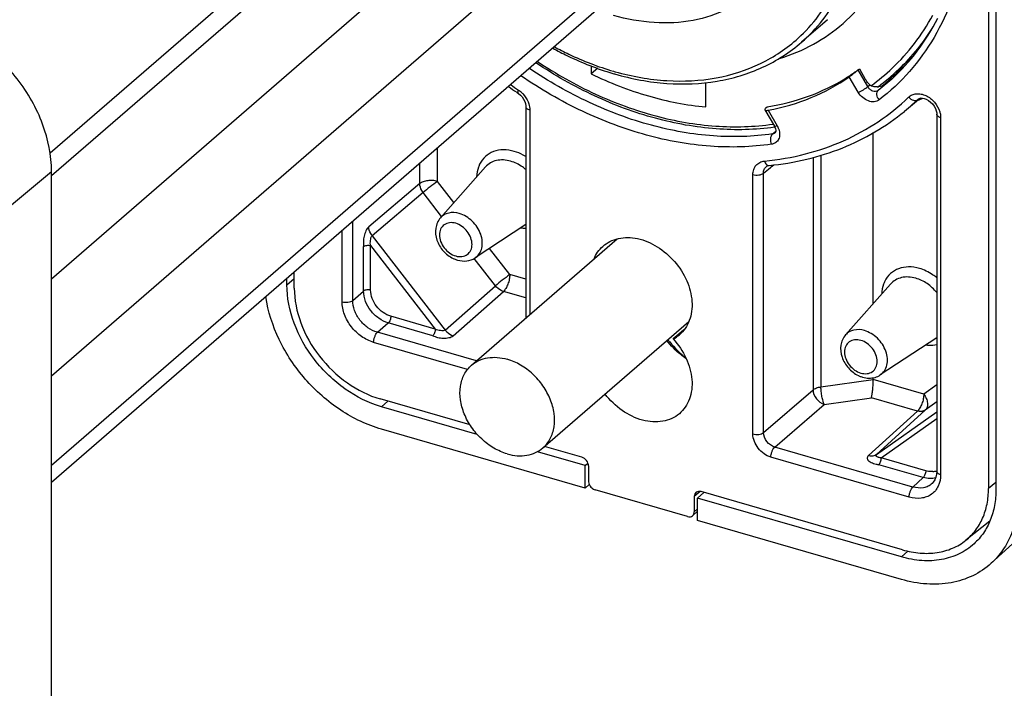
# Model space of a CAD drawing. Units: millimetres. Extents: x 0 to 495, y -65 to 297.
# Drawn here: x 335 to 373, y 198 to 223 of the extents above; entities that cross this region are included whole.
import ezdxf

# ---------------------------------------------------------------- set-up
doc = ezdxf.new("R2010")
doc.units = ezdxf.units.MM
doc.header["$LTSCALE"] = 23.1
doc.layers.add('COMPONENTI_DI_ASSIEME', color=7, linetype='CONTINUOUS')

msp = doc.modelspace()

# ---------------------------------------------------------------- linework, layer by layer
at = {"layer": 'COMPONENTI_DI_ASSIEME', "color": 7, "linetype": 'Continuous'}
for p, q in [((372.2701, 249.9901), (372.2701, 205.2166)), ((372.5547, 249.8647), (372.5547, 205.1778)), ((356.1156, 235.3844), (336.1655, 218.1071)), ((362.1872, 227.9429), (336.2207, 205.4553)), ((366.0755, 223.2407), (365.0755, 222.3747)), ((368.7095, 221.2308), (369.3295, 221.7971)), ((356.9814, 221.4681), (356.9814, 221.1623)), ((357.2337, 221.3808), (356.9814, 221.1623)), ((367.2512, 221.3087), (367.3012, 221.352)), ((367.3012, 221.352), (367.5287, 220.9613)), ((369.0789, 221.5086), (368.739, 221.1985)), ((368.5141, 220.9933), (368.2637, 220.7648)), ((368.739, 221.1985), (368.5141, 220.9933)), ((361.3981, 219.8873), (361.3981, 220.8325)), ((368.2492, 220.7516), (368.2023, 220.7088)), ((368.2637, 220.7648), (368.2492, 220.7516)), ((369.6516, 220.2236), (369.0359, 219.7181)), ((369.5627, 220.1863), (369.5973, 220.2077)), ((369.5629, 220.1864), (369.5631, 220.1866)), ((354.4745, 219.8941), (354.4745, 211.7718)), ((363.6646, 219.7738), (364.0312, 219.1444)), ((363.7041, 219.849), (363.7541, 219.8923)), ((370.2795, 219.6057), (370.2795, 205.8811)), ((364.0486, 219.1069), (364.0402, 219.1058)), ((364.0724, 219.0491), (364.0831, 218.995)), ((367.8337, 212.3243), (367.8337, 218.9)), ((352.9143, 217.5796), (351.1828, 215.625)), ((363.7234, 217.5976), (363.7241, 217.5981)), ((336.2207, 176.7734), (336.2207, 217.3985)), ((354.4745, 215.3715), (352.5169, 214.0845)), ((352.3791, 209.9571), (357.9889, 214.8154)), ((345.2749, 213.0528), (345.2749, 213.2964)), ((345.5594, 212.9273), (345.5594, 213.5428)), ((368.5028, 213.0796), (366.7713, 211.125)), ((355.1286, 206.7822), (360.7397, 211.6415)), ((360.3553, 211.1511), (360.1395, 210.9701)), ((360.5515, 211.3159), (360.3553, 211.1511)), ((370.2795, 211.0139), (368.1054, 209.5845)), ((367.8337, 209.4054), (367.8337, 209.4781)), ((352.321, 207.666), (348.8689, 208.6625)), ((352.5957, 207.3021), (348.9122, 208.3655)), ((356.7497, 205.2369), (348.9122, 207.4994)), ((356.7497, 206.103), (354.9119, 206.6335)), ((356.6198, 206.425), (355.192, 206.8372)), ((356.7497, 206.103), (356.8577, 206.1998)), ((356.7497, 205.2369), (356.7497, 206.103)), ((356.8796, 206.0901), (356.8796, 205.5025)), ((372.3792, 202.3482), (376.144, 205.7866)), ((356.7497, 205.2369), (356.908, 205.3788)), ((370.1007, 205.4117), (370.0989, 205.4101)), ((360.6901, 204.1427), (357.1394, 205.1677)), ((361.0798, 204.853), (361.32, 205.0682)), ((368.9607, 202.8625), (361.2097, 205.1)), ((360.9499, 204.9151), (360.9499, 204.3275)), ((361.0798, 203.9869), (361.0798, 204.853)), ((368.9174, 202.5905), (361.0798, 204.853)), ((361.0798, 204.3432), (360.8865, 204.1758)), ((368.9174, 201.7244), (361.0798, 203.9869)), ((372.3204, 203.9666), (371.397, 203.2288))]:
    msp.add_line(p, q, dxfattribs=at)
at = {"layer": 'COMPONENTI_DI_ASSIEME', "color": 9, "linetype": 'Continuous'}
for p, q in [((357.4887, 235.6598), (336.2207, 217.2412)), ((360.9109, 234.6535), (336.2207, 213.2712)), ((362.6446, 232.4229), (336.2207, 209.5391)), ((362.6692, 229.0061), (336.2207, 206.101)), ((367.6246, 220.6675), (367.2512, 221.3087)), ((367.2618, 220.45), (366.9154, 221.0447)), ((368.5464, 220.9579), (368.0236, 220.5197)), ((367.6246, 220.6675), (367.7038, 220.7397)), ((368.2767, 220.7506), (368.0236, 220.5197)), ((369.0359, 219.7181), (369.5629, 220.1864)), ((369.5461, 220.1715), (369.5635, 220.1856)), ((369.5635, 220.1856), (369.5691, 220.1902)), ((369.5656, 220.1515), (369.5745, 220.1549)), ((354.6245, 219.7642), (354.6245, 211.9017)), ((363.794, 219.7602), (364.1404, 219.1655)), ((370.4295, 219.4758), (370.4295, 205.7512)), ((363.9655, 218.8496), (364.0834, 218.9572)), ((364.0619, 218.894), (364.0603, 218.8926)), ((351.0686, 217.0269), (351.0686, 218.3139)), ((365.5186, 217.9468), (365.5186, 209.0122)), ((365.822, 218.0273), (365.822, 209.1255)), ((350.39, 216.9392), (350.39, 217.7262)), ((363.6122, 217.3399), (363.8053, 217.4967)), ((363.8053, 217.4967), (363.8873, 217.5633)), ((363.8873, 217.5633), (363.9103, 217.5819)), ((363.9103, 217.5819), (364.0099, 217.6628)), ((336.2207, 217.3985), (332.2498, 214.0942)), ((363.205, 207.3172), (363.205, 217.2872)), ((363.6122, 207.3698), (363.6122, 217.3399)), ((350.39, 216.9392), (348.4262, 215.2812)), ((351.7018, 216.2109), (351.0686, 217.0269)), ((350.5168, 216.5964), (348.5531, 214.9384)), ((351.2296, 215.6778), (350.5168, 216.5964)), ((347.8072, 212.4519), (347.8072, 215.4895)), ((347.4001, 212.3992), (347.4001, 215.1369)), ((348.5531, 214.9384), (351.3686, 211.3101)), ((348.2238, 212.8107), (348.2238, 214.5212)), ((348.4952, 212.8458), (348.4952, 214.5563)), ((348.4952, 214.5563), (350.985, 211.3478)), ((353.8504, 213.442), (353.0698, 214.448)), ((353.2986, 213.0116), (352.4851, 214.0599)), ((354.4745, 213.2619), (353.8504, 213.442)), ((345.2749, 213.0528), (345.5594, 213.2895)), ((351.3686, 211.3101), (353.2986, 213.0116)), ((347.8072, 212.4519), (348.2238, 212.8107)), ((351.6748, 211.0949), (353.6048, 212.7964)), ((354.4745, 212.5453), (353.6048, 212.7964)), ((350.985, 211.3478), (349.2745, 211.8416)), ((348.7597, 211.2244), (349.1763, 211.5833)), ((350.8868, 211.0895), (349.1763, 211.5833)), ((352.5717, 210.124), (348.7597, 211.2244)), ((352.2253, 209.794), (348.6123, 210.837)), ((365.822, 209.1255), (367.8337, 209.4076)), ((369.7792, 208.8438), (367.8337, 209.4054)), ((370.2795, 209.1997), (369.7792, 208.8438)), ((363.6122, 207.3698), (365.5186, 209.0122)), ((348.9122, 208.3655), (349.1523, 208.5807)), ((364.0451, 206.8119), (365.9515, 208.4542)), ((365.9515, 208.4542), (367.7652, 208.7086)), ((369.5335, 208.1981), (367.7652, 208.7086)), ((370.2795, 208.5494), (369.8397, 208.2366)), ((369.5335, 208.1981), (367.6513, 206.4829)), ((369.8397, 208.2366), (367.9574, 206.5213)), ((367.9574, 206.5213), (370.2795, 208.1731)), ((368.1445, 206.3943), (370.2795, 207.9129)), ((369.3646, 205.2763), (364.0451, 206.8119)), ((369.2172, 204.8889), (363.8977, 206.4245)), ((369.7568, 205.6422), (368.0463, 206.136)), ((369.855, 205.9005), (368.1445, 206.3943)), ((369.3646, 205.2763), (369.7568, 205.6422)), ((372.5547, 205.4488), (372.2701, 205.2166)), ((361.1816, 205.1052), (360.9499, 204.9151)), ((361.0798, 204.44), (360.9499, 204.3275)), ((368.9174, 202.5905), (369.1631, 202.8107))]:
    msp.add_line(p, q, dxfattribs=at)
at = {"layer": 'COMPONENTI_DI_ASSIEME', "color": 7, "linetype": 'Continuous'}
for points in [[(354.1632, 220.4198), (354.1848, 220.4047), (354.2577, 220.3437), (354.3251, 220.2706), (354.3831, 220.1883), (354.4281, 220.1013), (354.4581, 220.0143), (354.4726, 219.9335), (354.4745, 219.8944)], [(369.5973, 220.2077), (369.6509, 220.2235), (369.7172, 220.2262)], [(369.7172, 220.2262), (369.7932, 220.2134), (369.875, 220.1841), (369.958, 220.1386), (370.0389, 220.0774), (370.113, 220.0031), (370.1763, 219.919), (370.2257, 219.8296), (370.2593, 219.7399), (370.2765, 219.6554), (370.2795, 219.6061)], [(364.0312, 219.1444), (364.0508, 219.1068), (364.0724, 219.0491)], [(364.0831, 218.995), (364.0834, 218.9501), (364.077, 218.9195), (364.0682, 218.9013), (364.0603, 218.8926)], [(363.7235, 217.5976), (363.736, 217.6068), (363.7628, 217.6211), (363.7945, 217.6314), (363.8276, 217.6369)], [(370.2795, 205.8809), (370.2718, 205.7662), (370.247, 205.6525), (370.2045, 205.5488), (370.1442, 205.458), (370.099, 205.4102)]]:
    msp.add_lwpolyline(points, dxfattribs=at)
at = {"layer": 'COMPONENTI_DI_ASSIEME', "color": 9, "linetype": 'Continuous'}
for centre, radius, start, end in [((360.7074, 231.1949), 10.3393, 253.89775, 254.27517), ((363.1648, 227.1078), 7.8751, 305.57208, 313.32762), ((364.6847, 236.1231), 18.7937, 234.9112, 236.02004), ((353.6231, 219.7119), 0.9973, 52.59758, 55.99813), ((353.5978, 219.6787), 1.0391, 48.71309, 52.59934), ((366.0861, 229.2941), 9.7823, 290.89175, 291.23992), ((366.1004, 229.2575), 9.743, 291.23969, 291.94737), ((363.4911, 218.7871), 0.7515, 24.36054, 30.23156), ((363.53, 218.8045), 0.7089, 18.67143, 24.37741), ((363.8172, 217.7409), 0.1044, 261.9313, 275.68561), ((370.0762, 206.4866), 0.6178, 275.05295, 282.44286), ((370.0858, 206.4419), 0.572, 282.46639, 289.79084)]:
    msp.add_arc(centre, radius, start, end, dxfattribs=at)
at = {"layer": 'COMPONENTI_DI_ASSIEME', "color": 7, "linetype": 'Continuous'}
for centre, radius, start, end in [((362.8451, 227.3317), 7.4575, 302.91556, 306.18972), ((360.8237, 231.3381), 10.5981, 253.48953, 253.89763), ((362.8136, 227.3797), 7.5148, 301.84837, 302.91802), ((363.2822, 227.1757), 8.0497, 307.85281, 310.27627), ((363.3066, 227.1468), 8.0118, 310.27682, 312.40453), ((364.8604, 236.2901), 19.1389, 234.68945, 235.85345), ((367.9516, 221.2423), 0.5875, 273.56154, 278.25418), ((363.2496, 227.2182), 8.1032, 305.83477, 306.4411), ((363.2611, 227.2027), 8.084, 306.44082, 307.85332), ((364.7693, 236.1567), 18.9773, 235.85483, 236.02133), ((359.5464, 212.1117), 1.2865, 297.45298, 310.09482), ((364.3464, 214.5114), 5.6763, 218.9564, 220.11475), ((364.3026, 214.4715), 5.617, 220.09184, 229.17662)]:
    msp.add_arc(centre, radius, start, end, dxfattribs=at)
for centre, start_param, end_param in [((356.6198, 206.1651), -2.4272624, -0.8564661), ((361.2097, 204.8401), 5.4267192, 6.9975155)]:
    msp.add_ellipse(centre, major_axis=(-0.1963, 0.2269), ratio=0.7500366, start_param=start_param, end_param=end_param, dxfattribs=at)
at = {"layer": 'COMPONENTI_DI_ASSIEME', "color": 9, "linetype": 'Continuous'}
for points, knots in [([(364.2235, 221.7508), (364.6769, 221.8887), (365.5511, 222.2525), (366.7111, 223.0621), (367.6682, 224.1052), (368.3948, 225.3504), (368.8727, 226.7615), (369.0915, 228.299), (369.0479, 229.9224), (368.6375, 232.1812), (367.4834, 234.9685), (365.655, 237.4246), (363.8564, 239.0989), (361.9261, 240.4937), (360.3009, 241.2488), (359.1898, 241.5696)], [0, 0, 0, 0, 0.0539748, 0.1069175, 0.159885, 0.2139283, 0.2699306, 0.3284933, 0.3898904, 0.4540831, 0.5891057, 0.7291776, 0.7992886, 0.8682882, 1, 1, 1, 1]), ([(370.4442, 233.2063), (370.9234, 231.9794), (371.4256, 230.0757), (371.554, 227.5341), (371.3783, 225.7409), (370.9337, 224.0672), (370.2279, 222.549), (369.2751, 221.2217), (368.4873, 220.4835), (368.0649, 220.159)], [0, 0, 0, 0, 0.2781329, 0.4097729, 0.5359538, 0.6569989, 0.7737439, 0.8875254, 1, 1, 1, 1]), ([(365.0755, 222.3747), (365.3747, 222.6338), (365.9282, 223.2166), (366.5839, 224.2436), (367.0549, 225.4039), (367.3322, 226.6713), (367.4115, 228.0192), (367.2499, 229.9168), (366.8345, 231.3287), (366.4526, 232.2361)], [0, 0, 0, 0, 0.1117635, 0.2253032, 0.3421733, 0.4635316, 0.5900632, 0.7219716, 1, 1, 1, 1]), ([(364.947, 222.5301), (365.2313, 222.7878), (365.7558, 223.3644), (366.3738, 224.3722), (366.8145, 225.5053), (367.0696, 226.7388), (367.1356, 228.0476), (366.9681, 229.8868), (366.562, 231.254), (366.1907, 232.1331)], [0, 0, 0, 0, 0.1116726, 0.2252663, 0.3422612, 0.463746, 0.5903513, 0.7222496, 1, 1, 1, 1]), ([(363.3721, 224.4483), (363.0397, 224.1341), (362.2636, 223.5945), (360.8887, 223.1473), (359.3733, 223.0714), (358.3507, 223.2599), (357.8398, 223.4074)], [0, 0, 0, 0, 0.233432, 0.4741191, 0.7286362, 1, 1, 1, 1]), ([(368.5684, 221.3791), (368.8773, 221.6705), (369.4523, 222.3093), (369.9182, 223.0311), (370.1237, 223.4095)], [0, 0, 0, 0, 0.4965201, 1, 1, 1, 1]), ([(368.7094, 221.2309), (368.9764, 221.4746), (369.4798, 222.0017), (369.9075, 222.5917), (370.1021, 222.9004)], [0, 0, 0, 0, 0.4976368, 1, 1, 1, 1]), ([(357.9053, 221.2426), (358.5537, 221.06), (359.8507, 220.8268), (361.772, 220.9208), (363.5208, 221.4728), (364.5169, 222.1402), (364.947, 222.5301)], [0, 0, 0, 0, 0.2709819, 0.5254907, 0.7664584, 1, 1, 1, 1]), ([(355.5652, 222.2014), (355.7498, 222.1013), (356.4816, 221.7286), (357.2524, 221.4308), (357.8398, 221.2613)], [0, 0, 0, 0, 0.2556131, 1, 1, 1, 1]), ([(354.914, 221.6354), (355.6259, 221.1603), (357.0928, 220.3323), (359.4091, 219.4833), (361.7237, 219.0796), (363.2524, 219.1222), (363.9817, 219.2269)], [0, 0, 0, 0, 0.2681094, 0.5251621, 0.7691981, 1, 1, 1, 1]), ([(363.9655, 218.8496), (363.2122, 218.7408), (361.6321, 218.6975), (359.2408, 219.1211), (356.849, 220.0089), (355.3368, 220.874), (354.6034, 221.3699)], [0, 0, 0, 0, 0.2306312, 0.4746226, 0.7317377, 1, 1, 1, 1]), ([(363.9213, 218.4538), (363.1447, 218.3416), (361.5149, 218.2988), (359.0493, 218.7428), (356.5851, 219.6691), (355.0292, 220.57), (354.2754, 221.0861)], [0, 0, 0, 0, 0.2304926, 0.474469, 0.7316572, 1, 1, 1, 1]), ([(354.1809, 220.5387), (354.1747, 220.5244), (354.1644, 220.4978), (354.1542, 220.4607), (354.152, 220.4273), (354.1632, 220.4198)], [0, 0, 0, 0, 0.3767163, 0.6733391, 1, 1, 1, 1]), ([(367.2618, 220.45), (367.3292, 220.4778), (367.4271, 220.5302), (367.5462, 220.6063), (367.6013, 220.6473), (367.6246, 220.6675)], [0, 0, 0, 0, 0.5154637, 0.7815441, 1, 1, 1, 1]), ([(368.0236, 220.5197), (367.9967, 220.499), (367.9249, 220.4733), (367.8091, 220.4941), (367.7018, 220.561), (367.6463, 220.6293), (367.6246, 220.6675)], [0, 0, 0, 0, 0.2145473, 0.4544882, 0.7217702, 1, 1, 1, 1]), ([(368.0649, 220.159), (368.0408, 220.1888), (368.0014, 220.2524), (367.9707, 220.3539), (367.9743, 220.4491), (368.0041, 220.5018), (368.0236, 220.5197)], [0, 0, 0, 0, 0.2918738, 0.56335, 0.7982195, 1, 1, 1, 1]), ([(354.2834, 220.4595), (354.3126, 220.4339), (354.4224, 220.3263), (354.5088, 220.1945), (354.5541, 220.0889)], [0, 0, 0, 0, 0.2526308, 1, 1, 1, 1]), ([(363.6487, 217.8056), (364.1796, 217.8569), (365.2202, 218.0357), (366.6996, 218.5443), (368.0438, 219.2814), (368.8342, 219.9171), (369.1959, 220.2647)], [0, 0, 0, 0, 0.2590493, 0.5103714, 0.7563677, 1, 1, 1, 1]), ([(368.0649, 220.159), (368.0112, 220.1178), (367.8672, 220.0664), (367.635, 220.1069), (367.4189, 220.2388), (367.306, 220.3741), (367.2618, 220.45)], [0, 0, 0, 0, 0.2142239, 0.454688, 0.7223068, 1, 1, 1, 1]), ([(369.1959, 220.2647), (369.2346, 220.3019), (369.3285, 220.364), (369.4969, 220.4041), (369.6804, 220.3911), (369.9331, 220.3049), (370.2114, 220.0866), (370.3542, 219.8372), (370.3944, 219.704)], [0, 0, 0, 0, 0.1045566, 0.2137917, 0.3312639, 0.4579276, 0.7290453, 1, 1, 1, 1]), ([(369.1959, 220.2647), (369.2218, 220.2365), (369.2789, 220.1882), (369.3747, 220.1431), (369.4692, 220.1328), (369.5257, 220.1547), (369.5461, 220.1715)], [0, 0, 0, 0, 0.2920847, 0.5635119, 0.7982166, 1, 1, 1, 1]), ([(354.6245, 219.7642), (354.6033, 219.7703), (354.5645, 219.7849), (354.5158, 219.8149), (354.483, 219.8515), (354.4745, 219.8807), (354.4745, 219.8941)], [0, 0, 0, 0, 0.3147419, 0.5861893, 0.80936, 1, 1, 1, 1]), ([(354.5541, 220.0889), (354.5655, 220.0623), (354.6047, 219.9583), (354.6245, 219.8464), (354.6245, 219.7642)], [0, 0, 0, 0, 0.2605512, 1, 1, 1, 1]), ([(370.4295, 219.4758), (370.4083, 219.4819), (370.3695, 219.4965), (370.3207, 219.5265), (370.288, 219.5631), (370.2794, 219.5923), (370.2795, 219.6057)], [0, 0, 0, 0, 0.3147419, 0.5861893, 0.80936, 1, 1, 1, 1]), ([(370.3944, 219.704), (370.4001, 219.6849), (370.4199, 219.6104), (370.4295, 219.533), (370.4295, 219.4758)], [0, 0, 0, 0, 0.2582885, 1, 1, 1, 1]), ([(364.2016, 219.0314), (364.2235, 218.9665), (364.247, 218.8356), (364.2083, 218.6468), (364.0917, 218.5042), (363.9788, 218.4621), (363.9213, 218.4538)], [0, 0, 0, 0, 0.2797744, 0.5308316, 0.7631991, 1, 1, 1, 1]), ([(364.1404, 219.1655), (364.116, 219.1555), (364.0832, 219.1437), (364.0465, 219.1372), (364.0332, 219.1408), (364.0312, 219.1444)], [0, 0, 0, 0, 0.6909126, 0.8911225, 1, 1, 1, 1]), ([(363.9213, 218.4538), (363.9076, 218.4895), (363.8893, 218.5643), (363.8871, 218.6758), (363.9101, 218.7751), (363.9444, 218.8305), (363.9655, 218.8496)], [0, 0, 0, 0, 0.2745575, 0.5481069, 0.7949563, 1, 1, 1, 1]), ([(364.0603, 218.8926), (364.0409, 218.8753), (364.0087, 218.8581), (363.9744, 218.8509), (363.9655, 218.8496)], [0, 0, 0, 0, 0.7415244, 1, 1, 1, 1]), ([(354.0205, 218.1797), (353.8861, 218.2185), (353.6162, 218.2603), (353.2231, 218.1953), (352.8943, 217.9993), (352.7456, 217.7963), (352.6918, 217.6862)], [0, 0, 0, 0, 0.2725439, 0.5236036, 0.7613211, 1, 1, 1, 1]), ([(353.8836, 217.8023), (353.7924, 217.8286), (353.6097, 217.8609), (353.3399, 217.8402), (353.0991, 217.7477), (352.9685, 217.6408), (352.9143, 217.5796)], [0, 0, 0, 0, 0.2719527, 0.5260767, 0.7659343, 1, 1, 1, 1]), ([(354.4749, 217.9752), (354.4385, 217.9978), (354.2944, 218.0808), (354.1393, 218.1454), (354.0205, 218.1797)], [0, 0, 0, 0, 0.2570149, 1, 1, 1, 1]), ([(352.6918, 217.6862), (352.6742, 217.6501), (352.6099, 217.4964), (352.581, 217.3289), (352.5764, 217.2028)], [0, 0, 0, 0, 0.2415371, 1, 1, 1, 1]), ([(354.4761, 217.4726), (354.4317, 217.5111), (354.253, 217.651), (354.0452, 217.7556), (353.8836, 217.8023)], [0, 0, 0, 0, 0.2590948, 1, 1, 1, 1]), ([(363.205, 217.2872), (363.205, 217.3535), (363.2235, 217.4826), (363.316, 217.6511), (363.4651, 217.7671), (363.5865, 217.7995), (363.6487, 217.8056)], [0, 0, 0, 0, 0.2649207, 0.510658, 0.7502645, 1, 1, 1, 1]), ([(363.6122, 217.3399), (363.612, 217.3898), (363.6284, 217.4875), (363.6878, 217.5684), (363.7234, 217.5976)], [0, 0, 0, 0, 0.5197375, 1, 1, 1, 1]), ([(363.6487, 217.8056), (363.6564, 217.7834), (363.6864, 217.7136), (363.7489, 217.6451), (363.8025, 217.6375)], [0, 0, 0, 0, 0.3027913, 1, 1, 1, 1]), ([(363.205, 217.2872), (363.2773, 217.2664), (363.3923, 217.26), (363.5297, 217.291), (363.5895, 217.321), (363.6122, 217.3399)], [0, 0, 0, 0, 0.5350862, 0.7897379, 1, 1, 1, 1]), ([(351.0686, 217.0269), (351.0092, 217.044), (350.8838, 217.0642), (350.6972, 217.059), (350.5273, 217.0208), (350.4279, 216.9707), (350.39, 216.9392)], [0, 0, 0, 0, 0.2628371, 0.5362834, 0.790155, 1, 1, 1, 1]), ([(350.5168, 216.5964), (350.497, 216.6222), (350.4293, 216.7246), (350.3904, 216.8487), (350.39, 216.9392)], [0, 0, 0, 0, 0.2640649, 1, 1, 1, 1]), ([(351.0686, 217.0269), (350.9714, 216.9578), (350.7856, 216.8165), (350.6031, 216.6709), (350.5168, 216.5964)], [0, 0, 0, 0, 0.5112808, 1, 1, 1, 1]), ([(351.9075, 215.7914), (351.7766, 215.8292), (351.5668, 215.8453), (351.321, 215.7507), (351.2234, 215.6707), (351.1829, 215.625)], [0, 0, 0, 0, 0.5241043, 0.764962, 1, 1, 1, 1]), ([(352.5169, 214.0846), (352.5804, 214.1264), (352.6943, 214.2393), (352.7888, 214.4673), (352.8034, 214.7298), (352.7177, 215.1024), (352.4403, 215.521), (352.093, 215.7378), (351.9075, 215.7914)], [0, 0, 0, 0, 0.1046436, 0.2138013, 0.3321485, 0.4605994, 0.7343145, 1, 1, 1, 1]), ([(348.4262, 215.2812), (348.4046, 215.2627), (348.3639, 215.2147), (348.2965, 215.0962), (348.2388, 214.9259), (348.2122, 214.7184), (348.221, 214.5845), (348.2238, 214.5212)], [0, 0, 0, 0, 0.1054132, 0.2302929, 0.503867, 0.7655661, 1, 1, 1, 1]), ([(348.5531, 214.9384), (348.5333, 214.9642), (348.4655, 215.0667), (348.4266, 215.1907), (348.4262, 215.2812)], [0, 0, 0, 0, 0.2640682, 1, 1, 1, 1]), ([(351.7705, 215.414), (351.6933, 215.4363), (351.5365, 215.4545), (351.3162, 215.3758), (351.1702, 215.1958), (351.1266, 214.9575), (351.1795, 214.7017), (351.3166, 214.4609), (351.5179, 214.2669), (351.6849, 214.1828), (351.7705, 214.1581)], [0, 0, 0, 0, 0.1211952, 0.2306679, 0.3379089, 0.4542118, 0.5841129, 0.7240521, 0.8657079, 1, 1, 1, 1]), ([(351.7705, 214.1581), (351.8478, 214.1358), (352.0046, 214.1176), (352.2249, 214.1963), (352.3709, 214.3763), (352.4145, 214.6146), (352.3616, 214.8704), (352.2245, 215.1112), (352.0232, 215.3052), (351.8562, 215.3893), (351.7705, 215.414)], [0, 0, 0, 0, 0.1211952, 0.2306679, 0.3379089, 0.4542118, 0.5841129, 0.7240521, 0.8657079, 1, 1, 1, 1]), ([(354.2757, 215.2387), (354.2925, 215.2369), (354.3587, 215.2308), (354.4253, 215.2296), (354.4748, 215.2317)], [0, 0, 0, 0, 0.2539584, 1, 1, 1, 1]), ([(348.4952, 214.5564), (348.4862, 214.588), (348.4805, 214.6562), (348.4918, 214.7584), (348.5054, 214.8545), (348.53, 214.92), (348.5531, 214.9385)], [0, 0, 0, 0, 0.2495326, 0.5109219, 0.7760873, 1, 1, 1, 1]), ([(348.2238, 214.5212), (348.239, 214.5338), (348.2788, 214.5536), (348.3704, 214.5742), (348.447, 214.5701), (348.4952, 214.5563)], [0, 0, 0, 0, 0.2100096, 0.4647242, 1, 1, 1, 1]), ([(369.609, 213.6797), (369.4746, 213.7185), (369.2047, 213.7603), (368.8115, 213.6953), (368.4828, 213.4993), (368.334, 213.2963), (368.2803, 213.1862)], [0, 0, 0, 0, 0.2725439, 0.5236036, 0.7613211, 1, 1, 1, 1]), ([(370.2805, 213.3204), (370.2293, 213.362), (370.0245, 213.5136), (369.7904, 213.6273), (369.609, 213.6797)], [0, 0, 0, 0, 0.2588155, 1, 1, 1, 1]), ([(353.8504, 213.442), (353.7532, 213.3729), (353.5674, 213.2316), (353.385, 213.086), (353.2986, 213.0116)], [0, 0, 0, 0, 0.5112807, 1, 1, 1, 1]), ([(353.8504, 213.442), (353.8504, 213.3817), (353.836, 213.257), (353.7848, 213.0781), (353.7096, 212.9195), (353.642, 212.8298), (353.6048, 212.7964)], [0, 0, 0, 0, 0.2565098, 0.5298912, 0.7873108, 1, 1, 1, 1]), ([(369.4721, 213.3023), (369.3809, 213.3286), (369.1981, 213.3609), (368.9283, 213.3402), (368.6875, 213.2477), (368.5569, 213.1408), (368.5028, 213.0796)], [0, 0, 0, 0, 0.2719527, 0.5260767, 0.7659343, 1, 1, 1, 1]), ([(370.2812, 212.7499), (370.1738, 212.881), (369.9284, 213.1089), (369.6265, 213.2577), (369.4721, 213.3023)], [0, 0, 0, 0, 0.5133039, 1, 1, 1, 1]), ([(353.6048, 212.7964), (353.5758, 212.8049), (353.4584, 212.8513), (353.3577, 212.9362), (353.2986, 213.0116)], [0, 0, 0, 0, 0.2393729, 1, 1, 1, 1]), ([(368.2803, 213.1862), (368.2627, 213.1501), (368.1983, 212.9964), (368.1694, 212.8289), (368.1649, 212.7028)], [0, 0, 0, 0, 0.2415371, 1, 1, 1, 1]), ([(348.4952, 212.8458), (348.4471, 212.8597), (348.3704, 212.864), (348.2788, 212.8434), (348.2389, 212.8233), (348.2238, 212.8107)], [0, 0, 0, 0, 0.5350861, 0.7897379, 1, 1, 1, 1]), ([(349.1763, 211.5833), (349.0464, 211.6211), (348.7928, 211.7499), (348.3975, 212.1293), (348.2243, 212.543), (348.2238, 212.8107)], [0, 0, 0, 0, 0.2479248, 0.5092736, 1, 1, 1, 1]), ([(349.2745, 211.8416), (349.1681, 211.8723), (348.9604, 211.9774), (348.6365, 212.2877), (348.4952, 212.6267), (348.4952, 212.8458)], [0, 0, 0, 0, 0.2479971, 0.5092605, 1, 1, 1, 1]), ([(347.4001, 212.3992), (347.4723, 212.3783), (347.5873, 212.372), (347.7247, 212.4029), (347.7845, 212.433), (347.8072, 212.4519)], [0, 0, 0, 0, 0.5350861, 0.7897379, 1, 1, 1, 1]), ([(348.6123, 210.837), (348.4468, 210.8848), (348.2066, 211.0058), (347.933, 211.232), (347.6906, 211.5012), (347.4711, 211.8863), (347.4001, 212.2329), (347.4001, 212.3992)], [0, 0, 0, 0, 0.2461989, 0.3755896, 0.5063074, 0.7623048, 1, 1, 1, 1]), ([(348.7597, 211.2244), (348.6294, 211.2616), (348.3753, 211.3887), (348.0697, 211.6832), (347.862, 212.0482), (347.8068, 212.321), (347.8072, 212.4519)], [0, 0, 0, 0, 0.2464683, 0.505902, 0.7619658, 1, 1, 1, 1]), ([(349.2745, 211.8416), (349.2745, 211.7919), (349.2585, 211.7175), (349.2182, 211.6326), (349.1912, 211.5966), (349.1763, 211.5833)], [0, 0, 0, 0, 0.5289527, 0.7870133, 1, 1, 1, 1]), ([(348.6123, 210.837), (348.6123, 210.8732), (348.621, 210.948), (348.6516, 211.0554), (348.6969, 211.1505), (348.7373, 211.2044), (348.7597, 211.2244)], [0, 0, 0, 0, 0.2562816, 0.5299058, 0.7874443, 1, 1, 1, 1]), ([(350.985, 211.3478), (350.9848, 211.2981), (350.9687, 211.2238), (350.9285, 211.1389), (350.9016, 211.1029), (350.8868, 211.0895)], [0, 0, 0, 0, 0.5290869, 0.7872087, 1, 1, 1, 1]), ([(350.8868, 211.0895), (350.9495, 211.0683), (351.0794, 211.0204), (351.2911, 210.9895), (351.4971, 211.0062), (351.6289, 211.0549), (351.6748, 211.0949)], [0, 0, 0, 0, 0.2428416, 0.5072523, 0.7766403, 1, 1, 1, 1]), ([(351.3686, 211.3101), (351.3475, 211.2904), (351.2779, 211.2799), (351.1822, 211.2905), (351.0794, 211.3062), (351.014, 211.3304), (350.9851, 211.3478)], [0, 0, 0, 0, 0.2183787, 0.4809567, 0.7445222, 1, 1, 1, 1]), ([(351.3686, 211.3101), (351.3888, 211.2844), (351.4733, 211.1912), (351.5854, 211.1211), (351.6748, 211.0949)], [0, 0, 0, 0, 0.2595774, 1, 1, 1, 1]), ([(367.4959, 211.2914), (367.3651, 211.3292), (367.1552, 211.3453), (366.9095, 211.2507), (366.8119, 211.1707), (366.7713, 211.125)], [0, 0, 0, 0, 0.5241043, 0.764962, 1, 1, 1, 1]), ([(368.1054, 209.5846), (368.1689, 209.6264), (368.2827, 209.7393), (368.3772, 209.9673), (368.3919, 210.2298), (368.3062, 210.6024), (368.0288, 211.021), (367.6815, 211.2378), (367.4959, 211.2914)], [0, 0, 0, 0, 0.1046436, 0.2138013, 0.3321485, 0.4605994, 0.7343145, 1, 1, 1, 1]), ([(367.359, 210.914), (367.2817, 210.9363), (367.1249, 210.9545), (366.9046, 210.8758), (366.7587, 210.6958), (366.7151, 210.4575), (366.768, 210.2017), (366.9051, 209.9609), (367.1063, 209.7669), (367.2734, 209.6828), (367.359, 209.6581)], [0, 0, 0, 0, 0.1211952, 0.2306679, 0.3379089, 0.4542118, 0.5841129, 0.7240521, 0.8657079, 1, 1, 1, 1]), ([(367.359, 209.6581), (367.4363, 209.6358), (367.5931, 209.6176), (367.8134, 209.6963), (367.9593, 209.8763), (368.0029, 210.1146), (367.9501, 210.3704), (367.8129, 210.6112), (367.6117, 210.8052), (367.4446, 210.8893), (367.359, 210.914)], [0, 0, 0, 0, 0.1211952, 0.2306679, 0.3379089, 0.4542118, 0.5841129, 0.7240521, 0.8657079, 1, 1, 1, 1]), ([(369.8642, 210.7387), (369.9, 210.7348), (370.039, 210.7249), (370.1799, 210.7375), (370.2805, 210.7612)], [0, 0, 0, 0, 0.2588186, 1, 1, 1, 1]), ([(365.5186, 209.0122), (365.5565, 209.0437), (365.6559, 209.0939), (365.7628, 209.1178), (365.822, 209.1255)], [0, 0, 0, 0, 0.4525215, 1, 1, 1, 1]), ([(365.9515, 208.4542), (365.9312, 208.4944), (365.8972, 208.5931), (365.8587, 208.7569), (365.8316, 208.9393), (365.8228, 209.0646), (365.822, 209.1255)], [0, 0, 0, 0, 0.1962399, 0.4529399, 0.7342685, 1, 1, 1, 1]), ([(365.5186, 209.0122), (365.5199, 208.8906), (365.6222, 208.6468), (365.8323, 208.4901), (365.9515, 208.4542)], [0, 0, 0, 0, 0.4939001, 1, 1, 1, 1]), ([(369.7792, 208.8438), (369.7792, 208.7835), (369.7648, 208.6587), (369.7136, 208.4799), (369.6384, 208.3213), (369.5708, 208.2315), (369.5335, 208.1981)], [0, 0, 0, 0, 0.2565098, 0.5298912, 0.7873108, 1, 1, 1, 1]), ([(369.7792, 208.8438), (369.8184, 208.7932), (369.8823, 208.6855), (369.9301, 208.5143), (369.9228, 208.3549), (369.8725, 208.2665), (369.8397, 208.2366)], [0, 0, 0, 0, 0.2910512, 0.5624064, 0.7980554, 1, 1, 1, 1]), ([(369.8397, 208.2366), (369.799, 208.2077), (369.6948, 208.1705), (369.587, 208.183), (369.5335, 208.1981)], [0, 0, 0, 0, 0.4733158, 1, 1, 1, 1]), ([(363.205, 207.3172), (363.2773, 207.2963), (363.3923, 207.29), (363.5297, 207.3209), (363.5895, 207.3509), (363.6122, 207.3698)], [0, 0, 0, 0, 0.5350861, 0.7897379, 1, 1, 1, 1]), ([(363.8977, 206.4245), (363.8033, 206.4517), (363.6189, 206.545), (363.3308, 206.8206), (363.205, 207.1222), (363.205, 207.3172)], [0, 0, 0, 0, 0.2475399, 0.5086785, 1, 1, 1, 1]), ([(364.0451, 206.8119), (363.925, 206.8457), (363.7112, 207.0007), (363.6114, 207.2478), (363.6122, 207.3698)], [0, 0, 0, 0, 0.5055639, 1, 1, 1, 1]), ([(363.8977, 206.4245), (363.8977, 206.4607), (363.9064, 206.5355), (363.937, 206.6429), (363.9823, 206.7379), (364.0228, 206.7919), (364.0451, 206.8119)], [0, 0, 0, 0, 0.256281, 0.5299047, 0.7874438, 1, 1, 1, 1]), ([(367.6513, 206.4829), (367.6349, 206.4679), (367.6079, 206.4339), (367.6021, 206.3688), (367.6321, 206.3098), (367.6865, 206.26), (367.7602, 206.2183), (367.8486, 206.1851), (367.9291, 206.1639), (367.9962, 206.1493), (368.0295, 206.1401), (368.0463, 206.136)], [0, 0, 0, 0, 0.1033273, 0.1928293, 0.2880485, 0.4005608, 0.5323892, 0.6803383, 0.8388963, 0.9199457, 1, 1, 1, 1]), ([(367.9574, 206.5213), (367.9167, 206.4924), (367.8126, 206.4552), (367.7047, 206.4677), (367.6513, 206.4829)], [0, 0, 0, 0, 0.4732929, 1, 1, 1, 1]), ([(368.1445, 206.3943), (368.1158, 206.3936), (368.0735, 206.4016), (368.0234, 206.4216), (367.9913, 206.4377), (367.9654, 206.4548), (367.9449, 206.4723), (367.9374, 206.4999), (367.9501, 206.5147), (367.9574, 206.5213)], [0, 0, 0, 0, 0.3172963, 0.4649818, 0.5983668, 0.7140416, 0.8095662, 0.8912241, 1, 1, 1, 1]), ([(368.0463, 206.136), (368.0612, 206.1493), (368.0884, 206.1852), (368.1287, 206.2701), (368.1447, 206.3446), (368.1445, 206.3943)], [0, 0, 0, 0, 0.2131834, 0.4711758, 1, 1, 1, 1]), ([(370.4295, 205.7512), (370.4295, 205.6021), (370.3873, 205.3773), (370.2327, 205.1315), (370.0787, 204.9882), (369.891, 204.8894), (369.6004, 204.8196), (369.3663, 204.8458), (369.2172, 204.8889)], [0, 0, 0, 0, 0.2553418, 0.375045, 0.4925297, 0.6112348, 0.7342909, 1, 1, 1, 1]), ([(369.855, 205.9005), (369.855, 205.8508), (369.8389, 205.7764), (369.7987, 205.6915), (369.7717, 205.6556), (369.7568, 205.6422)], [0, 0, 0, 0, 0.5289537, 0.7870138, 1, 1, 1, 1]), ([(370.1306, 205.8713), (370.1084, 205.8693), (370.0156, 205.8658), (369.9226, 205.881), (369.855, 205.9005)], [0, 0, 0, 0, 0.2407418, 1, 1, 1, 1]), ([(370.4295, 205.7512), (370.4083, 205.7573), (370.3696, 205.7718), (370.3208, 205.8018), (370.288, 205.8383), (370.2795, 205.8675), (370.2795, 205.8809)], [0, 0, 0, 0, 0.3146585, 0.5861082, 0.8093438, 1, 1, 1, 1]), ([(370.0989, 205.4101), (370.0544, 205.3689), (369.9508, 205.2983), (369.7016, 205.2188), (369.4947, 205.2383), (369.3646, 205.2763)], [0, 0, 0, 0, 0.2345707, 0.4761622, 1, 1, 1, 1]), ([(370.2412, 205.6352), (370.1661, 205.6125), (370.0012, 205.5921), (369.8382, 205.6189), (369.7568, 205.6422)], [0, 0, 0, 0, 0.48078, 1, 1, 1, 1]), ([(369.2172, 204.8889), (369.2172, 204.9251), (369.2259, 204.9999), (369.2565, 205.1072), (369.3018, 205.2023), (369.3423, 205.2563), (369.3646, 205.2763)], [0, 0, 0, 0, 0.256281, 0.5299047, 0.7874438, 1, 1, 1, 1])]:
    msp.add_open_spline(points, degree=3, knots=knots, dxfattribs=at)
at = {"layer": 'COMPONENTI_DI_ASSIEME', "color": 7, "linetype": 'Continuous'}
for points, knots in [([(336.2207, 217.3985), (336.2207, 218.0166), (336.0248, 218.9707), (335.4801, 220.138), (334.9201, 220.9806), (334.2388, 221.7363), (333.2232, 222.5755), (332.3314, 223.0246), (331.7174, 223.2019)], [0, 0, 0, 0, 0.2376481, 0.3645776, 0.494405, 0.6250314, 0.7542745, 1, 1, 1, 1]), ([(368.5464, 220.9579), (368.9055, 221.2858), (369.5698, 222.0167), (370.0905, 222.8553), (370.3148, 223.2968)], [0, 0, 0, 0, 0.4954216, 1, 1, 1, 1]), ([(355.5042, 222.148), (355.6912, 222.0452), (356.4334, 221.6616), (357.2154, 221.3537), (357.8119, 221.1769)], [0, 0, 0, 0, 0.2553455, 1, 1, 1, 1]), ([(357.8843, 221.1557), (358.5399, 220.9665), (359.8539, 220.7199), (361.8072, 220.7935), (363.5974, 221.3275), (364.6275, 221.9867), (365.0755, 222.3747)], [0, 0, 0, 0, 0.2697722, 0.5241146, 0.7656921, 1, 1, 1, 1]), ([(364.0402, 219.1058), (363.2976, 219.0046), (361.7444, 218.9708), (359.3977, 219.3923), (357.055, 220.2617), (355.5735, 221.1049), (354.8551, 221.5876)], [0, 0, 0, 0, 0.2315515, 0.4758056, 0.7325806, 1, 1, 1, 1]), ([(367.1373, 221.2139), (367.1481, 221.2226), (367.1864, 221.2538), (367.2244, 221.2854), (367.2512, 221.3087)], [0, 0, 0, 0, 0.2816006, 1, 1, 1, 1]), ([(356.9814, 221.1623), (357.6911, 220.8171), (359.1314, 220.2533), (360.6518, 219.9552), (361.3981, 219.8873)], [0, 0, 0, 0, 0.5129368, 1, 1, 1, 1]), ([(363.7541, 219.8923), (364.2951, 219.9774), (365.3484, 220.2433), (366.3279, 220.716), (366.779, 220.9962)], [0, 0, 0, 0, 0.5076515, 1, 1, 1, 1]), ([(363.794, 219.7602), (364.3585, 219.8649), (365.4544, 220.181), (366.4584, 220.7255), (366.9154, 221.0447)], [0, 0, 0, 0, 0.5073179, 1, 1, 1, 1]), ([(366.9154, 221.0447), (366.9322, 221.0564), (367.0076, 221.1109), (367.0809, 221.1683), (367.1373, 221.2139)], [0, 0, 0, 0, 0.2201179, 1, 1, 1, 1]), ([(367.7038, 220.7397), (367.6871, 220.7551), (367.6206, 220.8221), (367.5648, 220.8994), (367.5287, 220.9613)], [0, 0, 0, 0, 0.2401429, 1, 1, 1, 1]), ([(367.7946, 220.6835), (367.7861, 220.6869), (367.7536, 220.7016), (367.7233, 220.7217), (367.7038, 220.7397)], [0, 0, 0, 0, 0.2551368, 1, 1, 1, 1]), ([(367.9881, 220.6559), (367.9714, 220.6549), (367.9061, 220.6537), (367.8398, 220.6653), (367.7946, 220.6835)], [0, 0, 0, 0, 0.2549488, 1, 1, 1, 1]), ([(368.2767, 220.7506), (368.2717, 220.7468), (368.2482, 220.7306), (368.2227, 220.7176), (368.2025, 220.7086)], [0, 0, 0, 0, 0.2222174, 1, 1, 1, 1]), ([(363.6652, 219.8024), (363.6641, 219.7998), (363.6607, 219.7908), (363.6611, 219.7798), (363.6646, 219.7738)], [0, 0, 0, 0, 0.2944649, 1, 1, 1, 1]), ([(363.6646, 219.7738), (363.6702, 219.7641), (363.7017, 219.7513), (363.731, 219.7526), (363.7497, 219.7541)], [0, 0, 0, 0, 0.3762488, 1, 1, 1, 1]), ([(363.7041, 219.849), (363.6995, 219.845), (363.6847, 219.8312), (363.671, 219.8154), (363.6652, 219.8024)], [0, 0, 0, 0, 0.3003261, 1, 1, 1, 1]), ([(363.7497, 219.7541), (363.7532, 219.7544), (363.768, 219.7558), (363.7828, 219.7581), (363.794, 219.7602)], [0, 0, 0, 0, 0.2348454, 1, 1, 1, 1]), ([(363.8275, 217.6369), (364.3145, 217.6839), (365.2712, 217.8405), (366.6435, 218.2715), (367.9122, 218.8907), (368.6786, 219.4249), (369.0359, 219.7181)], [0, 0, 0, 0, 0.2580619, 0.5095501, 0.7561603, 1, 1, 1, 1]), ([(351.1828, 215.625), (351.1344, 215.5703), (351.0537, 215.4441), (350.9705, 215.1522), (351.0089, 214.8334), (351.1419, 214.5464), (351.332, 214.2839), (351.5306, 214.1306), (351.6758, 214.0614)], [0, 0, 0, 0, 0.1172935, 0.236154, 0.4819357, 0.6108835, 0.7417492, 1, 1, 1, 1]), ([(357.4293, 214.529), (357.5124, 214.6029), (357.702, 214.7309), (358.0317, 214.8454), (358.3944, 214.8803), (358.9145, 214.8194), (359.5651, 214.5408), (360.2223, 213.9717), (360.6917, 213.24), (360.8746, 212.5563), (360.8607, 212.0328), (360.7744, 211.6788), (360.614, 211.3687), (360.4602, 211.1993), (360.375, 211.1275)], [0, 0, 0, 0, 0.0536049, 0.1086786, 0.1664488, 0.2275849, 0.3593622, 0.4999725, 0.6405908, 0.7723714, 0.8335119, 0.8912786, 0.9463485, 1, 1, 1, 1]), ([(357.0865, 214.0408), (357.1251, 214.1344), (357.2211, 214.3121), (357.3554, 214.4632), (357.4293, 214.529)], [0, 0, 0, 0, 0.505944, 1, 1, 1, 1]), ([(351.6758, 214.0614), (351.6889, 214.0552), (351.7415, 214.0314), (351.7959, 214.0117), (351.8373, 213.9998)], [0, 0, 0, 0, 0.2527391, 1, 1, 1, 1]), ([(351.8373, 213.9998), (351.9515, 213.9668), (352.1908, 213.9411), (352.4209, 214.0214), (352.5169, 214.0845)], [0, 0, 0, 0, 0.5083575, 1, 1, 1, 1]), ([(348.9122, 208.3655), (348.4162, 208.5086), (347.4485, 208.9958), (346.2829, 210.1201), (345.4885, 211.5125), (345.2749, 212.5535), (345.2749, 213.0528)], [0, 0, 0, 0, 0.2460846, 0.5056166, 0.7620046, 1, 1, 1, 1]), ([(345.5594, 212.9273), (345.5594, 212.4731), (345.7538, 211.5259), (346.4766, 210.259), (347.5371, 209.236), (348.4176, 208.7928), (348.8689, 208.6625)], [0, 0, 0, 0, 0.2379954, 0.4943834, 0.7539154, 1, 1, 1, 1]), ([(348.9122, 207.4994), (348.3602, 207.6588), (347.2771, 208.1796), (345.9232, 209.3763), (344.9191, 210.8801), (344.5474, 212.0247), (344.4625, 212.5944)], [0, 0, 0, 0, 0.2431232, 0.4995996, 0.7562943, 1, 1, 1, 1]), ([(366.7713, 211.125), (366.7229, 211.0703), (366.6421, 210.9441), (366.5589, 210.6522), (366.5974, 210.3334), (366.7304, 210.0464), (366.9204, 209.7839), (367.119, 209.6306), (367.2642, 209.5614)], [0, 0, 0, 0, 0.1172935, 0.236154, 0.4819357, 0.6108835, 0.7417492, 1, 1, 1, 1]), ([(360.63, 210.2214), (360.5603, 210.267), (360.2871, 210.4642), (360.048, 210.7085), (359.8945, 210.9102)], [0, 0, 0, 0, 0.2472695, 1, 1, 1, 1]), ([(360.1395, 210.9701), (360.3409, 210.7492), (360.6703, 210.2603), (360.8703, 209.5631), (360.8643, 209.0258), (360.7803, 208.662), (360.6188, 208.3434), (360.4619, 208.1697), (360.375, 208.0964)], [0, 0, 0, 0, 0.281068, 0.5450889, 0.6675498, 0.7830971, 0.8930754, 1, 1, 1, 1]), ([(352.3791, 209.9571), (352.4643, 210.0309), (352.6606, 210.1565), (353.0023, 210.2581), (353.3761, 210.272), (353.628, 210.2246), (353.7538, 210.1883)], [0, 0, 0, 0, 0.2332673, 0.4743537, 0.7290249, 1, 1, 1, 1]), ([(353.7538, 206.551), (353.5751, 206.6026), (353.2217, 206.7586), (352.8337, 207.0503), (352.5589, 207.3354), (352.3162, 207.648), (352.083, 208.0742), (351.9323, 208.6129), (351.9271, 209.0594), (352.0014, 209.3846), (352.0921, 209.6037), (352.2172, 209.7977), (352.3223, 209.908), (352.3791, 209.9571)], [0, 0, 0, 0, 0.1286285, 0.2639353, 0.332896, 0.4018547, 0.5371616, 0.6657724, 0.7850494, 0.8412604, 0.8954407, 0.9481202, 1, 1, 1, 1]), ([(355.1286, 206.7822), (355.1853, 206.8313), (355.2904, 206.9416), (355.4155, 207.1356), (355.5062, 207.3547), (355.5806, 207.6799), (355.5753, 208.1265), (355.4246, 208.6651), (355.1915, 209.0913), (354.9487, 209.4039), (354.674, 209.689), (354.286, 209.9807), (353.9326, 210.1367), (353.7538, 210.1883)], [0, 0, 0, 0, 0.0518798, 0.1045593, 0.1587396, 0.2149506, 0.3342276, 0.4628384, 0.5981453, 0.667104, 0.7360647, 0.8713715, 1, 1, 1, 1]), ([(367.2642, 209.5614), (367.2774, 209.5552), (367.3299, 209.5314), (367.3844, 209.5117), (367.4258, 209.4998)], [0, 0, 0, 0, 0.2527391, 1, 1, 1, 1]), ([(367.4258, 209.4998), (367.5042, 209.4771), (367.6653, 209.4511), (367.828, 209.4709), (367.9044, 209.4928)], [0, 0, 0, 0, 0.5067331, 1, 1, 1, 1]), ([(367.7652, 208.7086), (367.7766, 208.7517), (367.7954, 208.854), (367.8163, 209.0233), (367.8308, 209.2128), (367.8337, 209.3436), (367.8337, 209.4076)], [0, 0, 0, 0, 0.1900011, 0.4425552, 0.7272423, 1, 1, 1, 1]), ([(360.375, 208.0964), (360.2863, 208.0216), (360.0836, 207.894), (359.7331, 207.7881), (359.3499, 207.769), (358.8049, 207.8602), (358.1367, 208.1878), (357.703, 208.6091), (357.5182, 208.8524)], [0, 0, 0, 0, 0.1064671, 0.2163776, 0.3322027, 0.4551168, 0.7198635, 1, 1, 1, 1]), ([(353.7538, 206.551), (353.8797, 206.5147), (354.1316, 206.4673), (354.5054, 206.4812), (354.8471, 206.5828), (355.0433, 206.7084), (355.1286, 206.7822)], [0, 0, 0, 0, 0.2709751, 0.5256463, 0.7667327, 1, 1, 1, 1]), ([(356.8796, 205.5025), (356.8796, 205.4924), (356.8822, 205.4499), (356.894, 205.4082), (356.907, 205.3786)], [0, 0, 0, 0, 0.2389479, 1, 1, 1, 1]), ([(356.907, 205.3786), (356.9288, 205.3286), (356.9936, 205.2394), (357.089, 205.1823), (357.1394, 205.1677)], [0, 0, 0, 0, 0.5093126, 1, 1, 1, 1]), ([(371.397, 203.2288), (371.5357, 203.3396), (371.7892, 203.6), (372.0668, 204.0785), (372.235, 204.6276), (372.2701, 205.0173), (372.2701, 205.2166)], [0, 0, 0, 0, 0.2375806, 0.4803347, 0.7333896, 1, 1, 1, 1]), ([(372.5547, 205.1778), (372.5547, 204.9729), (372.5208, 204.5719), (372.3597, 204.0033), (372.0932, 203.5001), (371.8484, 203.2175), (371.7135, 203.0943)], [0, 0, 0, 0, 0.266081, 0.5194145, 0.7626486, 1, 1, 1, 1]), ([(373.4207, 204.9278), (373.4207, 204.6741), (373.3788, 204.1776), (373.1792, 203.4736), (372.8494, 202.8506), (372.5463, 202.5008), (372.3792, 202.3482)], [0, 0, 0, 0, 0.2660818, 0.5194134, 0.7626486, 1, 1, 1, 1]), ([(360.8865, 204.1758), (360.9069, 204.1934), (360.9405, 204.2413), (360.9499, 204.2984), (360.9499, 204.3275)], [0, 0, 0, 0, 0.4801226, 1, 1, 1, 1]), ([(360.6901, 204.1427), (360.7248, 204.1327), (360.7955, 204.1253), (360.862, 204.1545), (360.8865, 204.1758)], [0, 0, 0, 0, 0.5265463, 1, 1, 1, 1]), ([(371.7135, 203.0943), (371.5433, 202.9389), (371.1483, 202.6731), (370.4534, 202.4548), (369.6897, 202.4205), (369.1747, 202.5162), (368.9174, 202.5905)], [0, 0, 0, 0, 0.2333524, 0.4742005, 0.7287694, 1, 1, 1, 1]), ([(368.9607, 202.8625), (369.182, 202.7986), (369.6249, 202.7139), (370.2833, 202.7305), (370.8888, 202.8959), (371.2418, 203.1048), (371.397, 203.2288)], [0, 0, 0, 0, 0.2705432, 0.5253578, 0.7667921, 1, 1, 1, 1]), ([(372.3792, 202.3482), (372.1686, 202.1558), (371.6794, 201.8267), (370.8191, 201.5565), (369.8736, 201.514), (369.236, 201.6325), (368.9174, 201.7244)], [0, 0, 0, 0, 0.2333523, 0.4742002, 0.7287669, 1, 1, 1, 1])]:
    msp.add_open_spline(points, degree=3, knots=knots, dxfattribs=at)
for points in [[(368.2025, 220.7086), (368.1497, 220.6852), (368.0931, 220.6691), (368.0359, 220.6609)], [(367.9044, 209.4928), (367.9752, 209.513), (368.0438, 209.5441), (368.1054, 209.5845)]]:
    msp.add_open_spline(points, degree=3, dxfattribs=at)

doc.saveas('drawing.dxf')
